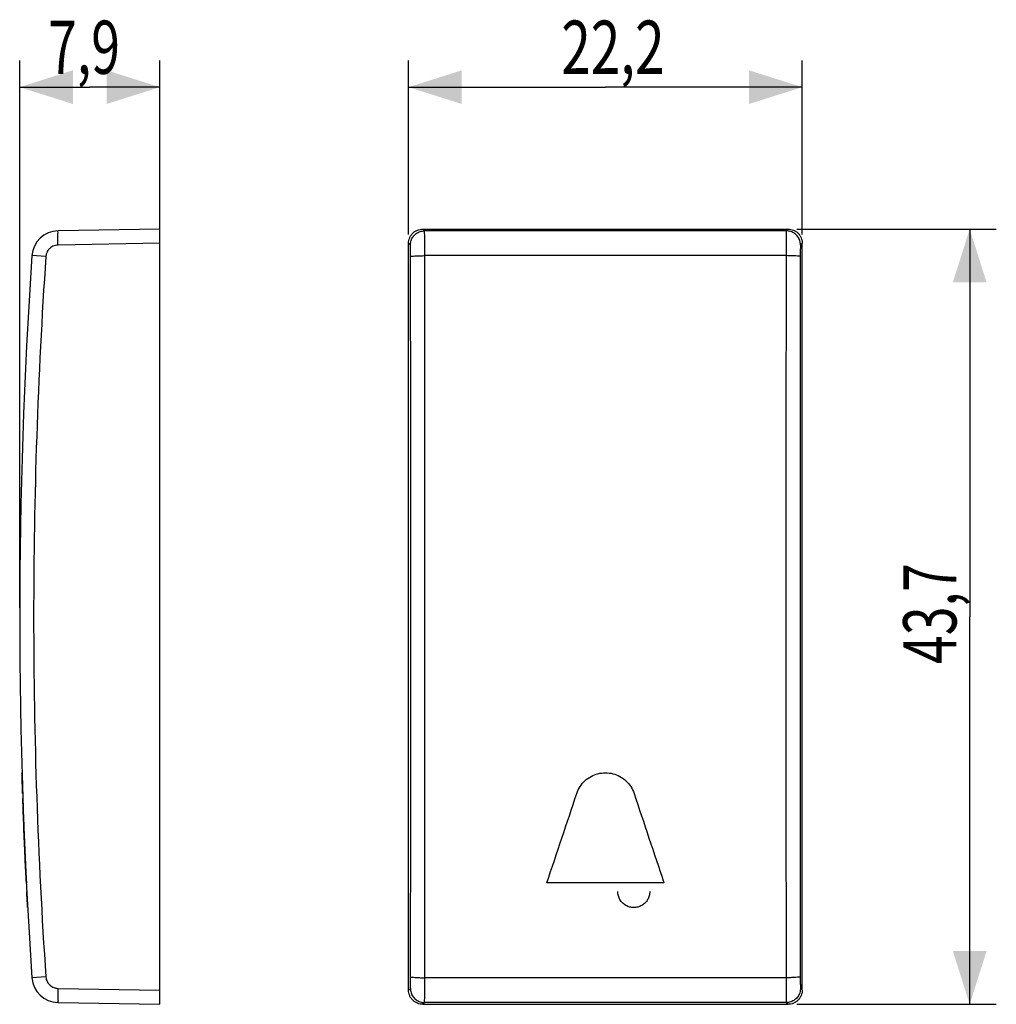
# Model space of a CAD drawing. Extents: x -33 to 22, y -21.9 to 33.7.
import ezdxf

# ---------------------------------------------------------------- set-up
doc = ezdxf.new("R2010")
doc.units = 0
doc.header["$LTSCALE"] = 16.335
doc.layers.get('0').update_dxf_attribs({"linetype": 'CONTINUOUS'})
doc.styles.get("Standard").update_dxf_attribs({"font": 'txt', "width": 0.8})
doc.dimstyles.new('DIMSTYLE_1', dxfattribs={"dimtxt": 3, "dimasz": 3, "dimexe": 0.18, "dimexo": 0.0625, "dimgap": 0.09, "dimtad": 1, "dimtxsty": 'STANDARD', "dimcen": 0.09, "dimazin": 3, "dimtfac": 1, "dimtofl": 0, "dimtmove": 0, "dimatfit": 3, "dimtolj": 1})

# ---------------------------------------------------------------- blocks, each defined once
blk = doc.blocks.new('*D0')
at = {"color": 7, "linetype": 'CONTINUOUS'}
for p, q in [((-33.03, 0.5), (-33.03, 31.35)), ((-25.13, 21.55), (-25.13, 31.35)), ((-33.03, 29.85), (-29.08, 29.85)), ((-25.13, 29.85), (-29.08, 29.85))]:
    blk.add_line(p, q, dxfattribs=at)
for points in [[(-30.03, 30.8), (-33.03, 29.85), (-30.03, 28.9)], [(-28.13, 28.9), (-25.13, 29.85), (-28.13, 30.8)]]:
    blk.add_solid(points, dxfattribs=at)
at = {"color": 7, "linetype": 'CONTINUOUS', "width": 0.714286}
blk.add_text('7,9', height=3, dxfattribs=at).set_placement((-31.43, 30.6))
blk = doc.blocks.new('*D1')
at = {"color": 7, "linetype": 'CONTINUOUS'}
for p, q in [((-11.1, 21.55), (-11.1, 31.35)), ((11.1, 21.55), (11.1, 31.35)), ((-11.1, 29.85), (0, 29.85)), ((11.1, 29.85), (0, 29.85))]:
    blk.add_line(p, q, dxfattribs=at)
for points in [[(-8.1, 30.8), (-11.1, 29.85), (-8.1, 28.9)], [(8.1, 28.9), (11.1, 29.85), (8.1, 30.8)]]:
    blk.add_solid(points, dxfattribs=at)
at = {"color": 7, "linetype": 'CONTINUOUS', "width": 0.732143}
blk.add_text('22,2', height=3, dxfattribs=at).set_placement((-2.49, 30.6))
blk = doc.blocks.new('*D2')
at = {"color": 7, "linetype": 'CONTINUOUS'}
for p, q in [((10.8, 21.85), (22.042, 21.85)), ((20.542, 21.85), (20.542, 0)), ((20.542, -21.85), (20.542, 0)), ((10.8, -21.85), (22.042, -21.85))]:
    blk.add_line(p, q, dxfattribs=at)
for points in [[(21.492, 18.85), (20.542, 21.85), (19.592, 18.85)], [(19.592, -18.85), (20.542, -21.85), (21.492, -18.85)]]:
    blk.add_solid(points, dxfattribs=at)
at = {"color": 7, "linetype": 'CONTINUOUS', "width": 0.714286}
blk.add_text('43,7', height=3, rotation=90, dxfattribs=at).set_placement((19.792, -2.668))

msp = doc.modelspace()

# ---------------------------------------------------------------- linework, layer by layer
at = {"color": 7, "linetype": 'CONTINUOUS'}
for p, q in [((-25.13, 21.85), (-30.869, 21.75)), ((-25.13, -21.85), (-25.13, 21.85)), ((-10.3, 21.85), (10.3, 21.85)), ((-11.1, -21.05), (-11.1, 21.05)), ((11.1, -21.05), (11.1, 21.05)), ((-30.869, -21.75), (-25.13, -21.85)), ((-10.3, -21.85), (10.3, -21.85))]:
    msp.add_line(p, q, dxfattribs=at)
at = {"color": 9, "linetype": 'CONTINUOUS'}
for p, q in [((-10.2, 21.75), (-10.3, 21.85)), ((10.2, 21.75), (-10.2, 21.75)), ((10.3, 21.85), (10.2, 21.75)), ((-25.13, 21.05), (-30.869, 20.95)), ((-11, 20.95), (-11.1, 21.05)), ((11.1, 21.05), (11, 20.95)), ((-31.555, 20.298), (-32.339, 20.352)), ((10.188, 20.352), (-10.188, 20.352)), ((3.3, -15), (-3.3, -15)), ((-31.555, -20.298), (-32.339, -20.352)), ((10.188, -20.352), (-10.188, -20.352)), ((-30.869, -20.95), (-25.13, -21.05)), ((-11.1, -21.05), (-11, -20.95)), ((11, -20.95), (11.1, -21.05)), ((-10.3, -21.85), (-10.2, -21.75)), ((10.2, -21.75), (-10.2, -21.75)), ((10.2, -21.75), (10.3, -21.85))]:
    msp.add_line(p, q, dxfattribs=at)
at = {"color": 7, "linetype": 'CONTINUOUS'}
for centre, radius, start, end in [((-30.843, 20.25), 1.5, 91, 176.1101), ((266.97, 0), 300, 176.1101, 183.8899), ((-30.843, -20.25), 1.5, 183.8899, 269)]:
    msp.add_arc(centre, radius, start, end, dxfattribs=at)
at = {"color": 9, "linetype": 'CONTINUOUS'}
for points, knots in [([(-30.869, 20.95), (-30.87, 21.032), (-30.874, 21.19), (-30.871, 21.4), (-30.883, 21.586), (-30.859, 21.668), (-30.882, 21.75), (-30.869, 21.75)], [0, 0, 0, 0, 0.308905, 0.587566, 0.80873, 0.950784, 1, 1, 1, 1]), ([(-11, 20.95), (-11, 21.033), (-10.973, 21.201), (-10.858, 21.428), (-10.678, 21.608), (-10.451, 21.723), (-10.283, 21.75), (-10.2, 21.75)], [0, 0, 0, 0, 0.19999, 0.399995, 0.600005, 0.80001, 1, 1, 1, 1]), ([(-10.188, 20.352), (-10.188, 20.456), (-10.188, 20.659), (-10.189, 20.948), (-10.19, 21.207), (-10.194, 21.422), (-10.192, 21.587), (-10.201, 21.687), (-10.194, 21.738), (-10.2, 21.75)], [0, 0, 0, 0, 0.223832, 0.43431, 0.622094, 0.778621, 0.897036, 0.971928, 1, 1, 1, 1]), ([(10.2, 21.75), (10.194, 21.738), (10.201, 21.687), (10.192, 21.587), (10.194, 21.422), (10.19, 21.207), (10.189, 20.948), (10.188, 20.659), (10.188, 20.456), (10.188, 20.352)], [0, 0, 0, 0, 0.028072, 0.102964, 0.221379, 0.377906, 0.56569, 0.776168, 1, 1, 1, 1]), ([(11, 20.95), (11, 21.033), (10.973, 21.201), (10.858, 21.428), (10.678, 21.608), (10.451, 21.723), (10.283, 21.75), (10.2, 21.75)], [0, 0, 0, 0, 0.199988, 0.399992, 0.600003, 0.800009, 1, 1, 1, 1]), ([(-30.869, 20.95), (-30.918, 20.949), (-31.017, 20.937), (-31.158, 20.888), (-31.286, 20.81), (-31.394, 20.707), (-31.478, 20.583), (-31.534, 20.445), (-31.552, 20.347), (-31.555, 20.298)], [0, 0, 0, 0, 0.142384, 0.285365, 0.42841, 0.571418, 0.714514, 0.857529, 1, 1, 1, 1]), ([(-10.988, 20.298), (-10.988, 20.346), (-10.988, 20.441), (-10.989, 20.576), (-10.99, 20.697), (-10.993, 20.797), (-10.992, 20.875), (-11, 20.92), (-10.996, 20.946), (-11, 20.95)], [0, 0, 0, 0, 0.223134, 0.433835, 0.621867, 0.77856, 0.897025, 0.971903, 1, 1, 1, 1]), ([(11, 20.95), (10.996, 20.946), (11, 20.92), (10.992, 20.875), (10.993, 20.797), (10.99, 20.697), (10.989, 20.576), (10.988, 20.441), (10.988, 20.346), (10.988, 20.298)], [0, 0, 0, 0, 0.028097, 0.102975, 0.22144, 0.378133, 0.566165, 0.776866, 1, 1, 1, 1]), ([(-31.555, 20.298), (-31.785, 16.92), (-32.129, 10.157), (-32.302, 0), (-32.129, -10.157), (-31.785, -16.92), (-31.555, -20.298)], [0, 0, 0, 0, 0.25, 0.5, 0.750001, 1, 1, 1, 1]), ([(-10.988, 20.298), (-10.984, 20.312), (-10.912, 20.314), (-10.816, 20.335), (-10.637, 20.342), (-10.426, 20.35), (-10.27, 20.352), (-10.188, 20.352)], [0, 0, 0, 0, 0.05677, 0.200999, 0.420955, 0.696, 1, 1, 1, 1]), ([(-10.988, -20.298), (-10.984, -16.917), (-10.978, -10.151), (-10.975, 0), (-10.978, 10.151), (-10.984, 16.917), (-10.988, 20.298)], [0, 0, 0, 0, 0.249855, 0.5, 0.750144, 1, 1, 1, 1]), ([(-10.188, -20.352), (-10.184, -16.962), (-10.178, -10.178), (-10.175, 0), (-10.178, 10.178), (-10.184, 16.962), (-10.188, 20.352)], [0, 0, 0, 0, 0.249856, 0.5, 0.750144, 1, 1, 1, 1]), ([(10.188, 20.352), (10.184, 16.962), (10.178, 10.178), (10.175, 0), (10.178, -10.178), (10.184, -16.962), (10.188, -20.352)], [0, 0, 0, 0, 0.249856, 0.5, 0.750144, 1, 1, 1, 1]), ([(10.988, 20.298), (10.984, 20.312), (10.912, 20.314), (10.816, 20.335), (10.637, 20.342), (10.426, 20.35), (10.27, 20.352), (10.188, 20.352)], [0, 0, 0, 0, 0.056768, 0.200996, 0.420953, 0.695999, 1, 1, 1, 1]), ([(10.988, 20.298), (10.984, 16.917), (10.978, 10.151), (10.975, 0), (10.978, -10.151), (10.984, -16.917), (10.988, -20.298)], [0, 0, 0, 0, 0.249856, 0.5, 0.750145, 1, 1, 1, 1]), ([(-32.63, -15.5, 2.5), (-32.628, -15.54, 2.5), (-32.624, -15.618, 2.495), (-32.618, -15.732, 2.472), (-32.612, -15.844, 2.434), (-32.604, -15.986, 2.365), (-32.596, -16.143, 2.244), (-32.588, -16.288, 2.056), (-32.583, -16.379, 1.836), (-32.581, -16.41, 1.6), (-32.583, -16.379, 1.364), (-32.588, -16.288, 1.145), (-32.596, -16.143, 0.956), (-32.604, -15.986, 0.835), (-32.612, -15.844, 0.766), (-32.618, -15.732, 0.728), (-32.624, -15.618, 0.705), (-32.628, -15.54, 0.7), (-32.63, -15.5, 0.7)], [0, 0, 0, 0, 0.041667, 0.083333, 0.125, 0.166667, 0.25, 0.333333, 0.416667, 0.5, 0.583333, 0.666667, 0.75, 0.833333, 0.875, 0.916667, 0.958333, 1, 1, 1, 1]), ([(2.5, -15.5, 3.549), (2.5, -15.54, 3.547), (2.495, -15.618, 3.543), (2.472, -15.732, 3.537), (2.434, -15.844, 3.531), (2.365, -15.986, 3.524), (2.244, -16.143, 3.515), (2.056, -16.288, 3.508), (1.836, -16.379, 3.503), (1.6, -16.41, 3.501), (1.364, -16.379, 3.503), (1.145, -16.288, 3.508), (0.956, -16.143, 3.515), (0.835, -15.986, 3.524), (0.766, -15.844, 3.531), (0.728, -15.732, 3.537), (0.705, -15.618, 3.543), (0.7, -15.54, 3.547), (0.7, -15.5, 3.549)], [0, 0, 0, 0, 0.041667, 0.083333, 0.125, 0.166667, 0.25, 0.333333, 0.416667, 0.5, 0.583333, 0.666667, 0.75, 0.833333, 0.875, 0.916667, 0.958333, 1, 1, 1, 1]), ([(-31.555, -20.298), (-31.552, -20.347), (-31.535, -20.445), (-31.478, -20.583), (-31.394, -20.707), (-31.286, -20.81), (-31.158, -20.888), (-31.017, -20.937), (-30.918, -20.949), (-30.869, -20.95)], [0, 0, 0, 0, 0.142378, 0.285356, 0.428399, 0.571407, 0.714505, 0.857524, 1, 1, 1, 1]), ([(-11, -20.95), (-10.996, -20.946), (-11, -20.92), (-10.992, -20.875), (-10.993, -20.797), (-10.99, -20.697), (-10.989, -20.576), (-10.988, -20.44), (-10.988, -20.346), (-10.988, -20.298)], [0, 0, 0, 0, 0.02813, 0.103061, 0.221618, 0.378356, 0.56635, 0.777008, 1, 1, 1, 1]), ([(-10.988, -20.298), (-10.984, -20.312), (-10.912, -20.314), (-10.816, -20.335), (-10.637, -20.342), (-10.426, -20.35), (-10.27, -20.352), (-10.188, -20.352)], [0, 0, 0, 0, 0.056768, 0.200996, 0.420953, 0.695999, 1, 1, 1, 1]), ([(-10.2, -21.75), (-10.194, -21.738), (-10.201, -21.687), (-10.192, -21.587), (-10.194, -21.422), (-10.19, -21.207), (-10.189, -20.948), (-10.188, -20.659), (-10.188, -20.456), (-10.188, -20.352)], [0, 0, 0, 0, 0.028073, 0.102965, 0.221385, 0.377913, 0.565693, 0.776175, 1, 1, 1, 1]), ([(10.988, -20.298), (10.984, -20.312), (10.912, -20.314), (10.816, -20.335), (10.637, -20.342), (10.426, -20.35), (10.27, -20.352), (10.188, -20.352)], [0, 0, 0, 0, 0.056771, 0.201, 0.420956, 0.696001, 1, 1, 1, 1]), ([(10.188, -20.352), (10.188, -20.456), (10.188, -20.659), (10.189, -20.948), (10.19, -21.207), (10.194, -21.422), (10.192, -21.587), (10.201, -21.687), (10.194, -21.738), (10.2, -21.75)], [0, 0, 0, 0, 0.223825, 0.434307, 0.622087, 0.778615, 0.897035, 0.971927, 1, 1, 1, 1]), ([(10.988, -20.298), (10.988, -20.346), (10.988, -20.44), (10.989, -20.576), (10.99, -20.697), (10.993, -20.797), (10.992, -20.875), (11, -20.92), (10.996, -20.946), (11, -20.95)], [0, 0, 0, 0, 0.222992, 0.43365, 0.621644, 0.778382, 0.896939, 0.97187, 1, 1, 1, 1]), ([(-30.869, -20.95), (-30.87, -21.032), (-30.874, -21.19), (-30.871, -21.4), (-30.883, -21.586), (-30.859, -21.668), (-30.882, -21.75), (-30.869, -21.75)], [0, 0, 0, 0, 0.308908, 0.58757, 0.808732, 0.950785, 1, 1, 1, 1]), ([(-11, -20.95), (-11, -21.033), (-10.973, -21.201), (-10.858, -21.428), (-10.678, -21.608), (-10.451, -21.723), (-10.283, -21.75), (-10.2, -21.75)], [0, 0, 0, 0, 0.199989, 0.399993, 0.600004, 0.800009, 1, 1, 1, 1]), ([(11, -20.95), (11, -21.033), (10.973, -21.201), (10.858, -21.428), (10.678, -21.608), (10.451, -21.723), (10.283, -21.75), (10.2, -21.75)], [0, 0, 0, 0, 0.19999, 0.399995, 0.600005, 0.80001, 1, 1, 1, 1])]:
    msp.add_open_spline(points, degree=3, knots=knots, dxfattribs=at)
at = {"color": 7, "linetype": 'CONTINUOUS'}
for points in [[(-11.1, 21.05), (-11.1, 21.102), (-11.09, 21.207), (-11.044, 21.358), (-10.969, 21.497), (-10.869, 21.619), (-10.747, 21.719), (-10.608, 21.794), (-10.457, 21.84), (-10.352, 21.85), (-10.3, 21.85)], [(10.3, 21.85), (10.352, 21.85), (10.457, 21.84), (10.608, 21.794), (10.747, 21.719), (10.869, 21.619), (10.969, 21.497), (11.044, 21.358), (11.09, 21.207), (11.1, 21.102), (11.1, 21.05)], [(-10.3, -21.85), (-10.352, -21.85), (-10.457, -21.84), (-10.608, -21.794), (-10.747, -21.719), (-10.869, -21.619), (-10.969, -21.497), (-11.044, -21.358), (-11.09, -21.207), (-11.1, -21.102), (-11.1, -21.05)], [(11.1, -21.05), (11.1, -21.102), (11.09, -21.207), (11.044, -21.358), (10.969, -21.497), (10.869, -21.619), (10.747, -21.719), (10.608, -21.794), (10.457, -21.84), (10.352, -21.85), (10.3, -21.85)]]:
    msp.add_open_spline(points, degree=3, knots=[0, 0, 0, 0, 0.125, 0.25, 0.375, 0.5, 0.625, 0.75, 0.875, 1, 1, 1, 1], dxfattribs=at)
at = {"color": 9, "linetype": 'CONTINUOUS'}
for points in [[(-32.865, -9.96, -1.612), (-32.87, -9.823, -1.566), (-32.878, -9.57, -1.444), (-32.888, -9.241, -1.169), (-32.896, -8.992, -0.822), (-32.9, -8.835, -0.424), (-32.902, -8.782, 0), (-32.9, -8.835, 0.424), (-32.896, -8.992, 0.822), (-32.888, -9.241, 1.169), (-32.878, -9.57, 1.444), (-32.87, -9.823, 1.566), (-32.865, -9.96, 1.612)], [(-1.612, -9.96, 3.785), (-1.566, -9.823, 3.789), (-1.444, -9.57, 3.797), (-1.169, -9.241, 3.808), (-0.822, -8.992, 3.815), (-0.424, -8.835, 3.82), (0, -8.782, 3.821), (0.424, -8.835, 3.82), (0.822, -8.992, 3.815), (1.169, -9.241, 3.808), (1.444, -9.57, 3.797), (1.566, -9.823, 3.789), (1.612, -9.96, 3.785)], [(-3.3, -15, 3.575), (-2.738, -13.321, 3.659), (-2.175, -11.641, 3.729), (-1.612, -9.96, 3.785)], [(1.612, -9.96, 3.785), (2.175, -11.641, 3.729), (2.738, -13.321, 3.659), (3.3, -15, 3.575)], [(-32.855, -10.243, 1.707), (-32.818, -11.328, 2.07), (-32.775, -12.413, 2.433), (-32.727, -13.497, 2.797)], [(-32.727, -13.497, -2.797), (-32.775, -12.413, -2.433), (-32.818, -11.328, -2.07), (-32.855, -10.243, -1.707)], [(-32.727, -13.497, 2.797), (-32.724, -13.546, 2.813), (-32.722, -13.594, 2.829), (-32.72, -13.643, 2.845)], [(-32.72, -13.643, -2.845), (-32.722, -13.594, -2.829), (-32.724, -13.546, -2.813), (-32.727, -13.497, -2.797)], [(-32.72, -13.643, 2.845), (-32.699, -14.095, 2.997), (-32.678, -14.548, 3.149), (-32.655, -15, 3.3)], [(-32.655, -15, -3.3), (-32.678, -14.548, -3.149), (-32.699, -14.095, -2.997), (-32.72, -13.643, -2.845)]]:
    msp.add_open_spline(points, degree=3, dxfattribs=at)

# ---------------------------------------------------------------- dimensions: what is measured, and where the dimension line sits
at = {"color": 7, "linetype": 'CONTINUOUS'}
for base, p1, p2, angle, picture, middle in [((-33.03, 29.85), (-25.13, 21.55), (-33.03, 0.5), 180, '*D0', (-28.216, 32.1)), ((20.542, -21.85), (10.8, 21.85), (10.8, -21.85), 270, '*D2', (18.292, 1.618))]:
    dim = msp.add_linear_dim(base=base, p1=p1, p2=p2, angle=angle, dimstyle='DIMSTYLE_1', dxfattribs=at)
    dim.commit()
    dim.dimension.update_dxf_attribs({"geometry": picture, "text_midpoint": middle, "dimtype": 160})
dim = msp.add_linear_dim(base=(11.1, 29.85), p1=(-11.1, 21.55), p2=(11.1, 21.55), dimstyle='DIMSTYLE_1', dxfattribs=at)
dim.commit()
dim.dimension.update_dxf_attribs({"geometry": '*D1', "text_midpoint": (1.903, 32.1), "dimtype": 160})

doc.saveas('drawing.dxf')
